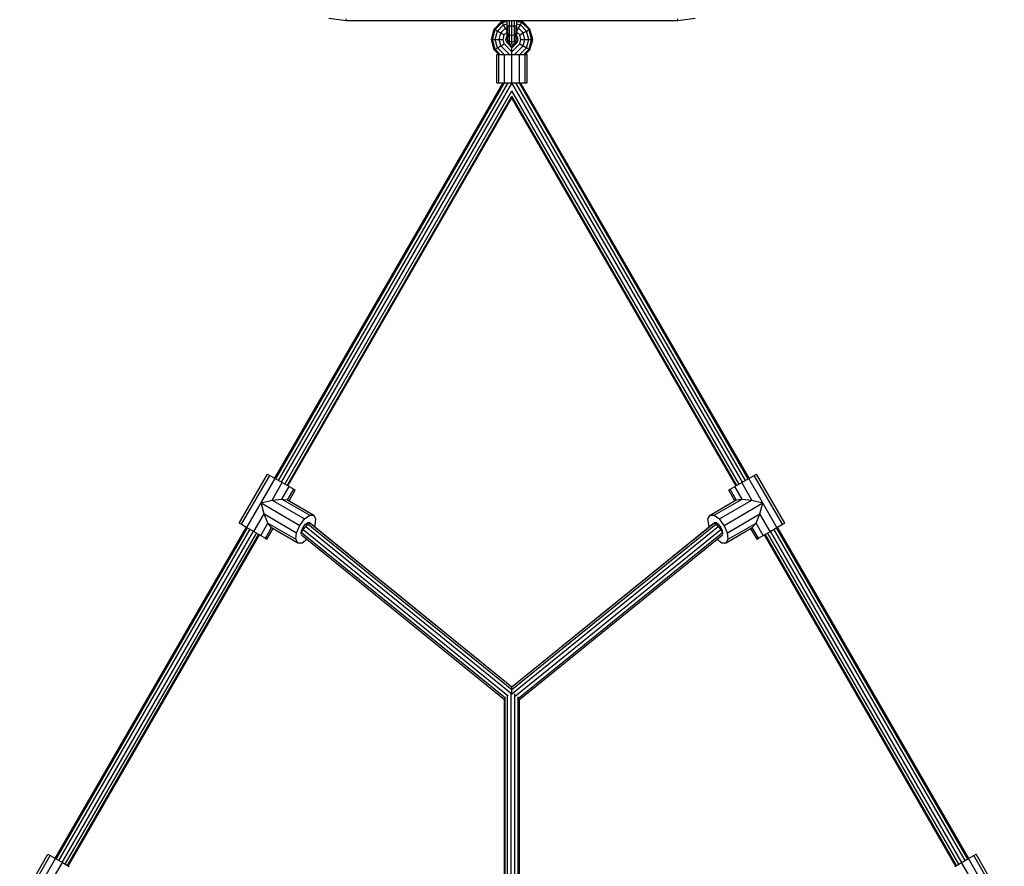
# Model space of a CAD drawing. Extents: x 0 to 14850, y 0 to 10500.
# Drawn here: x 6767 to 7813, y 5890 to 6790 of the extents above; entities that cross this region are included whole.
import ezdxf

# ---------------------------------------------------------------- set-up
doc = ezdxf.new("R2010")
doc.units = 0
doc.layers.add('PROFILSTAB', color=7, linetype='Continuous')
doc.layers.add('STAB', color=7, linetype='Continuous')

msp = doc.modelspace()

# ---------------------------------------------------------------- linework, layer by layer
at = {"layer": 'PROFILSTAB'}
for p, q in [((7095.1, 6791.2), (7113.5, 6788.7)), ((7113.5, 6788.7), (7113.7, 6790.7)), ((7113.5, 6788.7), (7465.9, 6788.7)), ((7465.9, 6788.7), (7465.7, 6790.7)), ((7465.9, 6788.7), (7484.3, 6791.2))]:
    msp.add_line(p, q, dxfattribs=at)
at = {"layer": 'STAB', "color": 1}
for p, q in [((7278.7, 6787.7), (7282.5, 6788.7)), ((7279.3, 6786.8), (7284.7, 6788.2)), ((7294.7, 6788.2), (7300.1, 6786.8)), ((7297, 6788.7), (7300.7, 6787.7)), ((7267.8, 6768.7), (7270.7, 6779.7)), ((7268.9, 6768.7), (7271.7, 6779.2)), ((7270.7, 6779.7), (7278.7, 6787.7)), ((7270.7, 6779.7), (7271.7, 6779.2)), ((7271.7, 6779.2), (7279.3, 6786.8)), ((7271.7, 6779.2), (7274.3, 6777.6)), ((7271.9, 6768.7), (7274.3, 6777.6)), ((7274.3, 6777.6), (7280.8, 6784.2)), ((7274.3, 6777.6), (7277.9, 6775.6)), ((7277.9, 6775.6), (7282.9, 6780.6)), ((7279.3, 6786.8), (7278.7, 6787.7)), ((7280.8, 6784.2), (7279.3, 6786.8)), ((7280.8, 6784.2), (7284.7, 6785.2)), ((7282.9, 6780.6), (7280.8, 6784.2)), ((7285, 6777), (7282.9, 6780.6)), ((7294.5, 6777), (7296.5, 6780.6)), ((7294.7, 6785.2), (7298.6, 6784.2)), ((7296.5, 6780.6), (7298.6, 6784.2)), ((7301.5, 6775.6), (7296.5, 6780.6)), ((7298.6, 6784.2), (7300.1, 6786.8)), ((7298.6, 6784.2), (7305.1, 6777.6)), ((7300.1, 6786.8), (7300.7, 6787.7)), ((7300.1, 6786.8), (7307.8, 6779.2)), ((7308.7, 6779.7), (7300.7, 6787.7)), ((7301.5, 6775.6), (7305.1, 6777.6)), ((7305.1, 6777.6), (7307.8, 6779.2)), ((7307.5, 6768.7), (7305.1, 6777.6)), ((7307.8, 6779.2), (7308.7, 6779.7)), ((7310.5, 6768.7), (7307.8, 6779.2)), ((7311.7, 6768.7), (7308.7, 6779.7)), ((7270.7, 6757.8), (7267.8, 6768.7)), ((7267.8, 6768.7), (7268.9, 6768.7)), ((7271.7, 6758.3), (7268.9, 6768.7)), ((7268.9, 6768.7), (7271.9, 6768.7)), ((7274.3, 6759.8), (7271.9, 6768.7)), ((7271.9, 6768.7), (7276.1, 6768.7)), ((7276.1, 6768.7), (7277.9, 6775.6)), ((7277.9, 6761.9), (7276.1, 6768.7)), ((7276.1, 6768.7), (7280.2, 6768.7)), ((7277.9, 6775.6), (7281.5, 6773.5)), ((7280.2, 6768.7), (7281.5, 6773.5)), ((7281.5, 6764), (7280.2, 6768.7)), ((7281.5, 6773.5), (7285, 6777)), ((7283.2, 6768.7), (7284.1, 6772)), ((7284.1, 6765.5), (7283.2, 6768.7)), ((7294.5, 6777), (7298, 6773.5)), ((7296.2, 6768.7), (7295.3, 6772)), ((7295.3, 6765.5), (7296.2, 6768.7)), ((7298, 6773.5), (7301.5, 6775.6)), ((7299.2, 6768.7), (7298, 6773.5)), ((7298, 6764), (7299.2, 6768.7)), ((7299.2, 6768.7), (7303.4, 6768.7)), ((7303.4, 6768.7), (7301.5, 6775.6)), ((7301.5, 6761.9), (7303.4, 6768.7)), ((7303.4, 6768.7), (7307.5, 6768.7)), ((7305.1, 6759.8), (7307.5, 6768.7)), ((7307.5, 6768.7), (7310.5, 6768.7)), ((7307.8, 6758.3), (7310.5, 6768.7)), ((7308.7, 6757.8), (7311.7, 6768.7)), ((7310.5, 6768.7), (7311.7, 6768.7)), ((7270.7, 6757.8), (7271.7, 6758.3)), ((7275.7, 6752.7), (7270.7, 6757.8)), ((7271.7, 6758.3), (7274.3, 6759.8)), ((7271.7, 6758.3), (7277.3, 6752.7)), ((7274.3, 6759.8), (7277.9, 6761.9)), ((7281.4, 6752.7), (7274.3, 6759.8)), ((7277.9, 6761.9), (7281.5, 6764)), ((7287.1, 6752.7), (7277.9, 6761.9)), ((7281.5, 6764), (7289.7, 6755.7)), ((7289.7, 6759.9), (7284.1, 6765.5)), ((7285.1, 6766), (7289.7, 6761.4)), ((7289.7, 6761.4), (7294.4, 6766)), ((7289.7, 6759.9), (7295.3, 6765.5)), ((7289.7, 6755.7), (7298, 6764)), ((7289.7, 6759.9), (7289.7, 6761.4)), ((7289.7, 6755.7), (7289.7, 6759.9)), ((7292.4, 6752.7), (7301.5, 6761.9)), ((7298, 6764), (7301.5, 6761.9)), ((7298, 6752.7), (7305.1, 6759.8)), ((7301.5, 6761.9), (7305.1, 6759.8)), ((7302.2, 6752.7), (7307.8, 6758.3)), ((7303.7, 6752.7), (7308.7, 6757.8)), ((7305.1, 6759.8), (7307.8, 6758.3)), ((7307.8, 6758.3), (7308.7, 6757.8)), ((7275.7, 6752.7), (7275.9, 6752.7)), ((7281.4, 6752.7), (7287.1, 6752.7)), ((7287.1, 6752.7), (7289.7, 6752.7)), ((7289.7, 6752.7), (7289.7, 6755.7)), ((7292.4, 6752.7), (7297.7, 6752.7)), ((7302.2, 6752.7), (7303.6, 6752.7)), ((7000, 6254.9), (7030, 6306.9)), ((7030, 6306.9), (7032.5, 6305.5)), ((7547, 6305.5), (7549.4, 6306.9)), ((7579.4, 6254.9), (7549.4, 6306.9)), ((7002.5, 6253.5), (7032.5, 6305.5)), ((7008.2, 6250.2), (7038.2, 6302.2)), ((7032.5, 6305.5), (7038.2, 6302.2)), ((7034.9, 6279.2), (7045.6, 6297.8)), ((7038.2, 6302.2), (7045.6, 6297.8)), ((7045.6, 6297.8), (7052.9, 6293.7)), ((7526.5, 6293.7), (7533.8, 6297.8)), ((7533.8, 6297.8), (7541.2, 6302.2)), ((7544.5, 6279.2), (7533.8, 6297.8)), ((7541.2, 6302.2), (7547, 6305.5)), ((7571.2, 6250.2), (7541.2, 6302.2)), ((7577, 6253.5), (7547, 6305.5)), ((7045.2, 6280.4), (7052.9, 6293.7)), ((7051.4, 6279.5), (7057.9, 6290.8)), ((7052.9, 6293.7), (7057.9, 6290.8)), ((7052.9, 6278.6), (7059.4, 6289.9)), ((7057.9, 6290.8), (7059.4, 6289.9)), ((7520, 6289.9), (7521.5, 6290.8)), ((7526.5, 6278.6), (7520, 6289.9)), ((7521.5, 6290.8), (7526.5, 6293.7)), ((7528, 6279.5), (7521.5, 6290.8)), ((7534.2, 6280.4), (7526.5, 6293.7)), ((7023.2, 6276.2), (7034.9, 6279.2)), ((7026.4, 6264.5), (7023.2, 6276.2)), ((7023.2, 6276.2), (7064.3, 6252.4)), ((7034.9, 6279.2), (7045.2, 6280.4)), ((7034.9, 6279.2), (7069.4, 6259.3)), ((7045.2, 6280.4), (7051.4, 6279.5)), ((7045.2, 6280.4), (7074.9, 6263.3)), ((7051.4, 6279.5), (7079.3, 6263.4)), ((7500.1, 6263.4), (7528, 6279.5)), ((7504.5, 6263.3), (7534.2, 6280.4)), ((7510, 6259.3), (7544.5, 6279.2)), ((7515.1, 6252.4), (7556.2, 6276.2)), ((7528, 6279.5), (7534.2, 6280.4)), ((7534.2, 6280.4), (7544.5, 6279.2)), ((7544.5, 6279.2), (7556.2, 6276.2)), ((7553, 6264.5), (7556.2, 6276.2)), ((7000, 6254.9), (7002.5, 6253.5)), ((7015.6, 6245.9), (7026.4, 6264.5)), ((7022.9, 6241.7), (7030.5, 6254.9)), ((7030.5, 6254.9), (7026.4, 6264.5)), ((7026.4, 6264.5), (7060.9, 6244.6)), ((7034.4, 6250.1), (7030.5, 6254.9)), ((7030.5, 6254.9), (7060.2, 6237.8)), ((7064.3, 6252.4), (7069.4, 6259.3)), ((7069.4, 6259.3), (7074.9, 6263.3)), ((7070.2, 6253.7), (7072.8, 6255.5)), ((7072.8, 6255.5), (7074.8, 6255.6)), ((7072.8, 6255.5), (7074.6, 6254.5)), ((7075.2, 6254.9), (7074.8, 6255.6)), ((7074.9, 6263.3), (7079.3, 6263.4)), ((7081.5, 6259.5), (7079.3, 6263.4)), ((7080.7, 6252.7), (7081.5, 6259.5)), ((7497.9, 6259.5), (7500.1, 6263.4)), ((7498.7, 6252.8), (7497.9, 6259.5)), ((7500.1, 6263.4), (7504.5, 6263.3)), ((7504.2, 6254.9), (7504.6, 6255.6)), ((7504.5, 6263.3), (7510, 6259.3)), ((7504.6, 6255.6), (7506.6, 6255.5)), ((7504.9, 6254.5), (7506.6, 6255.5)), ((7506.6, 6255.5), (7509.2, 6253.7)), ((7515.1, 6252.4), (7510, 6259.3)), ((7518.5, 6244.6), (7553, 6264.5)), ((7519.2, 6237.8), (7548.9, 6254.9)), ((7545, 6250.1), (7548.9, 6254.9)), ((7548.9, 6254.9), (7553, 6264.5)), ((7556.5, 6241.7), (7548.9, 6254.9)), ((7563.8, 6245.9), (7553, 6264.5)), ((7577, 6253.5), (7579.4, 6254.9)), ((7002.5, 6253.5), (7008.2, 6250.2)), ((7008.2, 6250.2), (7015.6, 6245.9)), ((7015.6, 6245.9), (7022.9, 6241.7)), ((7027.9, 6238.8), (7034.4, 6250.1)), ((7029.4, 6237.9), (7035.9, 6249.2)), ((7034.4, 6250.1), (7062.3, 6233.9)), ((7060.2, 6237.8), (7060.9, 6244.6)), ((7060.9, 6244.6), (7064.3, 6252.4)), ((7065.8, 6243.5), (7066.2, 6246.7)), ((7066.2, 6246.7), (7067.8, 6250.4)), ((7066.2, 6246.7), (7067, 6246.2)), ((7067.8, 6250.4), (7070.2, 6253.7)), ((7067.8, 6250.4), (7069.3, 6249.5)), ((7070.2, 6253.7), (7072.1, 6252.6)), ((7080.1, 6251.2), (7080.7, 6252.7)), ((7499.3, 6251.2), (7498.7, 6252.8)), ((7507.3, 6252.6), (7509.2, 6253.7)), ((7511.6, 6250.4), (7509.2, 6253.7)), ((7510.1, 6249.5), (7511.6, 6250.4)), ((7513.2, 6246.7), (7511.6, 6250.4)), ((7512.4, 6246.2), (7513.2, 6246.7)), ((7513.6, 6243.5), (7513.2, 6246.7)), ((7518.5, 6244.6), (7515.1, 6252.4)), ((7517.1, 6233.9), (7545, 6250.1)), ((7519.2, 6237.8), (7518.5, 6244.6)), ((7550, 6237.9), (7543.5, 6249.2)), ((7551.5, 6238.8), (7545, 6250.1)), ((7556.5, 6241.7), (7563.8, 6245.9)), ((7563.8, 6245.9), (7571.2, 6250.2)), ((7571.2, 6250.2), (7577, 6253.5)), ((7022.9, 6241.7), (7027.9, 6238.8)), ((7027.9, 6238.8), (7029.4, 6237.9)), ((7062.3, 6233.9), (7060.2, 6237.8)), ((7062.3, 6233.9), (7066.7, 6234)), ((7066.1, 6243.1), (7065.8, 6243.5)), ((7066.8, 6241.7), (7066.7, 6242)), ((7066.7, 6234), (7071.9, 6237.8)), ((7066.8, 6241.7), (7067, 6241.7)), ((7507.5, 6237.8), (7512.7, 6234)), ((7512.4, 6241.7), (7512.6, 6241.7)), ((7512.6, 6241.7), (7512.7, 6242)), ((7512.7, 6234), (7517.1, 6233.9)), ((7513.3, 6243.1), (7513.6, 6243.5)), ((7517.1, 6233.9), (7519.2, 6237.8)), ((7550, 6237.9), (7551.5, 6238.8)), ((7551.5, 6238.8), (7556.5, 6241.7)), ((6766.8, 5850.9), (6796.8, 5902.9)), ((6769.1, 5849.6), (6799.1, 5901.5)), ((6796.8, 5902.9), (6799.1, 5901.5)), ((6799.1, 5901.5), (6804.7, 5898.3)), ((7774.7, 5898.3), (7780.3, 5901.5)), ((7780.3, 5901.5), (7782.7, 5902.9)), ((7810.3, 5849.6), (7780.3, 5901.5)), ((7812.7, 5850.9), (7782.7, 5902.9)), ((6774.7, 5846.3), (6804.7, 5898.3)), ((6801.4, 5875.4), (6812.2, 5894)), ((6804.7, 5898.3), (6812.2, 5894)), ((6812.2, 5894), (6819.4, 5889.8)), ((7760, 5889.8), (7774.7, 5898.3)), ((7778, 5875.4), (7767.2, 5894)), ((7804.7, 5846.3), (7774.7, 5898.3))]:
    msp.add_line(p, q, dxfattribs=at)
at = {"layer": 'STAB', "color": 9}
for p, q in [((7284.7, 6783.2), (7284.7, 6788.7)), ((7287.2, 6783.2), (7287.2, 6788.7)), ((7289.7, 6783.2), (7289.7, 6788.7)), ((7292.2, 6783.2), (7292.2, 6788.7)), ((7294.7, 6783.2), (7294.7, 6788.7)), ((7284.7, 6783.2), (7285.4, 6783.2)), ((7284.7, 6776), (7284.7, 6783.2)), ((7285.4, 6783.2), (7287.2, 6783.2)), ((7285.4, 6774.7), (7285.4, 6783.2)), ((7287.2, 6783.2), (7289.7, 6783.2)), ((7287.2, 6773.7), (7287.2, 6783.2)), ((7289.7, 6783.2), (7292.2, 6783.2)), ((7289.7, 6773.4), (7289.7, 6783.2)), ((7292.2, 6783.2), (7294, 6783.2)), ((7292.2, 6773.7), (7292.2, 6783.2)), ((7294, 6783.2), (7294.7, 6783.2)), ((7294, 6774.7), (7294, 6783.2)), ((7294.7, 6776), (7294.7, 6783.2)), ((7285.4, 6774.7), (7284.7, 6776)), ((7284.7, 6770.7), (7284.7, 6776)), ((7285.4, 6768.4), (7284.7, 6770.7)), ((7284.7, 6768.7), (7284.7, 6770.7)), ((7285.4, 6774.7), (7287.2, 6773.7)), ((7285.4, 6768.4), (7285.4, 6774.7)), ((7285.4, 6771.3), (7287.2, 6773.2)), ((7285.4, 6768.4), (7287.2, 6766.8)), ((7285.4, 6766.1), (7285.4, 6768.4)), ((7287.2, 6773.7), (7289.7, 6773.4)), ((7287.2, 6766.8), (7287.2, 6773.7)), ((7289.7, 6773.4), (7292.2, 6773.7)), ((7289.7, 6766.2), (7289.7, 6773.4)), ((7292.2, 6773.7), (7294, 6774.7)), ((7292.2, 6766.8), (7292.2, 6773.7)), ((7294, 6771.3), (7292.2, 6773.2)), ((7292.2, 6766.8), (7294, 6768.4)), ((7294, 6774.7), (7294.7, 6776)), ((7294, 6768.4), (7294, 6774.7)), ((7294, 6768.4), (7294.7, 6770.7)), ((7294, 6766.1), (7294, 6768.4)), ((7294.7, 6770.7), (7294.7, 6776)), ((7294.7, 6768.7), (7294.7, 6770.7)), ((7287.2, 6764.3), (7285.4, 6766.1)), ((7287.2, 6766.8), (7289.7, 6766.2)), ((7287.2, 6764.3), (7287.2, 6766.8)), ((7287.2, 6764.3), (7289.7, 6763.6)), ((7289.7, 6766.2), (7292.2, 6766.8)), ((7289.7, 6763.6), (7289.7, 6766.2)), ((7289.7, 6763.6), (7292.2, 6764.3)), ((7292.2, 6764.3), (7292.2, 6766.8)), ((7292.2, 6764.3), (7294, 6766.1)), ((7273.7, 6722.7), (7273.7, 6752.7)), ((7273.7, 6752.7), (7275.7, 6752.7)), ((7275.9, 6722.7), (7275.9, 6752.7)), ((7275.9, 6752.7), (7281.4, 6752.7)), ((7281.7, 6752.7), (7287.1, 6752.7)), ((7281.7, 6722.7), (7281.7, 6752.7)), ((7289.7, 6752.7), (7292.4, 6752.7)), ((7289.7, 6722.7), (7289.7, 6752.7)), ((7297.7, 6752.7), (7302.2, 6752.7)), ((7297.7, 6722.7), (7297.7, 6752.7)), ((7303.6, 6722.7), (7303.6, 6752.7)), ((7303.6, 6752.7), (7305.7, 6752.7)), ((7305.7, 6722.7), (7305.7, 6752.7)), ((7273.7, 6722.7), (7275.9, 6722.7)), ((7275.9, 6722.7), (7281.7, 6722.7)), ((7281.7, 6722.7), (7289.7, 6722.7)), ((7289.7, 6722.7), (7297.7, 6722.7)), ((7297.7, 6722.7), (7303.6, 6722.7)), ((7303.6, 6722.7), (7305.7, 6722.7))]:
    msp.add_line(p, q, dxfattribs=at)
at = {"layer": 'STAB', "color": 5}
for p, q in [((7037.8, 6302.4), (7280.5, 6722.7)), ((7038.9, 6301.7), (7281.9, 6722.7)), ((7041.5, 6300.2), (7285.5, 6722.7)), ((7045, 6298.2), (7290, 6722.5)), ((7288.9, 6722.2), (7289.4, 6722.5)), ((7534.4, 6298.2), (7289.4, 6722.5)), ((7290, 6722.5), (7290.6, 6722.2)), ((7537.9, 6300.2), (7293.9, 6722.7)), ((7540.5, 6301.8), (7297.5, 6722.7)), ((7541.6, 6302.4), (7298.9, 6722.7)), ((7048.5, 6296.2), (7289.7, 6714.1)), ((7050.9, 6294.8), (7289.7, 6708.5)), ((7051.6, 6294.4), (7289.7, 6706.8)), ((7531, 6296.2), (7289.7, 6714.1)), ((7528.5, 6294.8), (7289.7, 6708.5)), ((7527.8, 6294.4), (7289.7, 6706.8)), ((7073.3, 6253.7), (7075.3, 6254.9)), ((7075.3, 6254.9), (7289.7, 6080.7)), ((7075.3, 6254.9), (7076.1, 6254.4)), ((7289.7, 6080.7), (7504.1, 6254.9)), ((7503.3, 6254.4), (7504.1, 6254.9)), ((7504.1, 6254.9), (7506.1, 6253.7)), ((6804.5, 5898.4), (7007.8, 6250.4)), ((6805.6, 5897.8), (7008.9, 6249.8)), ((6808.3, 5896.2), (7011.5, 6248.3)), ((6811.8, 5894.2), (7015, 6246.2)), ((6815.2, 5892.2), (7018.5, 6244.3)), ((7065.8, 6243.6), (7066.2, 6244.9)), ((7066.2, 6244.9), (7068, 6247.9)), ((7066.2, 6244.9), (7282.8, 6069)), ((7068, 6247.9), (7070.6, 6251.2)), ((7068, 6247.9), (7285.8, 6071.1)), ((7070.6, 6251.2), (7073.3, 6253.7)), ((7070.6, 6251.2), (7289.7, 6073.2)), ((7073.3, 6253.7), (7289.7, 6077.9)), ((7076.1, 6254.4), (7289.7, 6080.9)), ((7289.7, 6080.9), (7503.3, 6254.4)), ((7289.7, 6077.9), (7506.1, 6253.7)), ((7289.7, 6073.2), (7508.8, 6251.2)), ((7293.6, 6071.1), (7511.4, 6248)), ((7296.5, 6068.9), (7513.2, 6244.9)), ((7506.1, 6253.7), (7508.8, 6251.2)), ((7511.4, 6248), (7508.8, 6251.2)), ((7513.2, 6244.9), (7511.4, 6248)), ((7513.6, 6243.7), (7513.2, 6244.9)), ((7764.2, 5892.2), (7561, 6244.3)), ((7767.6, 5894.2), (7564.4, 6246.2)), ((7771.1, 5896.2), (7567.9, 6248.3)), ((7773.8, 5897.8), (7570.5, 6249.8)), ((7774.9, 5898.4), (7571.6, 6250.4)), ((6817.6, 5890.8), (7020.9, 6242.9)), ((6818.4, 5890.4), (7021.6, 6242.4)), ((7066.1, 6242.4), (7281.9, 6067.2)), ((7297.6, 6067.3), (7513.3, 6242.4)), ((7761, 5890.4), (7557.8, 6242.4)), ((7761.8, 5890.8), (7558.5, 6242.9)), ((7289.7, 6080.7), (7289.7, 6080.9)), ((7289.7, 6077.9), (7289.7, 6080.7)), ((7289.7, 6073.2), (7289.7, 6077.9)), ((7281.8, 5822.1), (7281.8, 6067.3)), ((7282.3, 5822.1), (7282.3, 6069)), ((7284.9, 5822.1), (7284.9, 6071.2)), ((7288.7, 5822.1), (7288.7, 6073.6)), ((7289.7, 6072.4), (7289.7, 6073.2)), ((7292.8, 5822.1), (7292.8, 6073.4)), ((7296.1, 5822.1), (7296.1, 6070.2)), ((7297.6, 5822.1), (7297.6, 6068.1))]:
    msp.add_line(p, q, dxfattribs=at)

doc.saveas('drawing.dxf')
